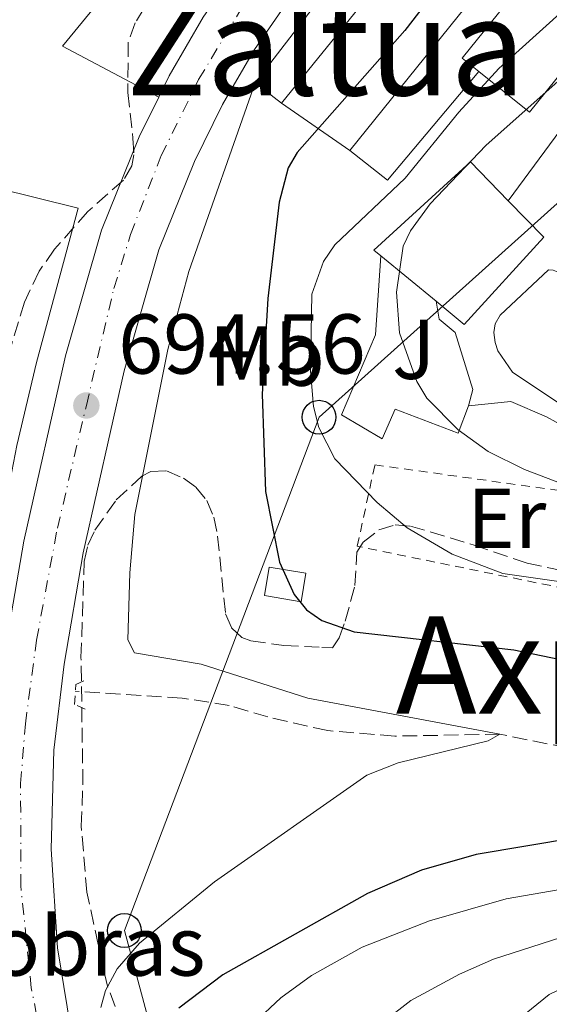
# Model space of a CAD drawing. Units: metres. Extents: x 665217 to 668680, y 4739665 to 4742062.
# Drawn here: x 667046 to 667109, y 4741179 to 4741295 of the extents above; entities that cross this region are included whole.
import ezdxf
from ezdxf.enums import TextEntityAlignment as Align

# ---------------------------------------------------------------- set-up
doc = ezdxf.new("R2010")
doc.units = ezdxf.units.M
doc.header["$MEASUREMENT"] = 0
for name, pattern in [('DGN Style 2', [1.7399219301090239, 1.043953158065414, -0.6959687720436097]), ('DGN Style 3', [2.435890702152634, 1.739921930109024, -0.6959687720436097]), ('DGN Style 4', [2.7856150101045474, 1.391937544087219, -0.6959687720436097, 0.001739921930109024, -0.6959687720436097])]:
    doc.linetypes.add(name, pattern=pattern)
for name, color, linetype, lineweight in [('Barranco lineal', 142, 'DGN Style 3', 13), ('Carretera', 9, 'Continuous', 0), ('Cota de punto acotado terreno', 7, 'Continuous', 0), ('Curva de nivel directora', 30, 'Continuous', 30), ('Curva de nivel intermedia', 30, 'Continuous', 0), ('Edificio', 1, 'Continuous', 13), ('Eje de carretera', 7, 'DGN Style 4', 0), ('Etiqueta de uso rústico', 92, 'Continuous', 0), ('Etiqueta de zona delimitada', 7, 'Continuous', 0), ('Línea  de muro-pared o tapia', 1, 'Continuous', 13), ('Línea blanca (vial)', 7, 'Continuous', 13), ('Línea de bordillo', 7, 'Continuous', 13), ('Línea de muro de contención', 1, 'Continuous', 13), ('Línea telefónica', 7, 'Continuous', 0), ('Pontón-alcantarilla (pasos de agua)', 1, 'DGN Style 2', 0), ('Poste telefónico', 7, 'Continuous', 0), ('Punto acotado terreno (símbolo)', 7, 'Continuous', 0), ('Tela metálica o alambrada', 7, 'DGN Style 2', 0), ('Texto de rotulación de espacio menor sin especificar', 7, 'Continuous', 0), ('Transformador', 7, 'Continuous', 0), ('Zona ajardinada', 92, 'Continuous', 0), ('Zona arbolada', 92, 'DGN Style 3', 0)]:
    doc.layers.add(name, color=color, linetype=linetype, lineweight=lineweight)
doc.styles.add('Style-Arial', font='arial.ttf')

# ---------------------------------------------------------------- blocks, each defined once
blk = doc.blocks.new('5PATER')
at = {"layer": 'Punto acotado terreno (símbolo)', "linetype": 'Continuous', "lineweight": 0}
h = blk.add_hatch(color=51, dxfattribs=at)
edge = h.paths.add_edge_path()
edge.add_ellipse((0, 0), major_axis=(-0.1095731443231308, -0.1110710700762829), ratio=0.9994222409660317, start_angle=0, end_angle=360)
blk = doc.blocks.new('5PTT')
at = {"layer": 'Transformador', "color": 7, "linetype": 'Continuous', "lineweight": 30}
blk.add_circle((2.382683753967285e-05, 4.306399822235108e-05), 0.1995000005932858, dxfattribs=at)

msp = doc.modelspace()

# ---------------------------------------------------------------- linework, layer by layer
at = {"layer": 'Barranco lineal', "color": 142, "linetype": 'DGN Style 3', "lineweight": 13}
msp.add_polyline3d([(667182.4900000002, 4741227.140000001, 701.3699999999953), (667170.7800000003, 4741215.52, 701.3699999999953), (667166.5099999999, 4741212.529999999, 701.3699999999953), (667148.5999999996, 4741204.83, 700), (667137.6200000001, 4741203.289999999, 698.9600000000064), (667131.3200000003, 4741203.58, 698.1900000000023), (667124.8899999997, 4741204.430000001, 697.6699999999983), (667119.6200000001, 4741205.730000001, 697.4100000000036), (667110.7300000006, 4741209.41, 697.4100000000036), (667102.7699999996, 4741211.029999999, 695), (667090.4000000004, 4741210.800000001, 694.0500000000029), (667082.4800000006, 4741211.449999999, 693.2700000000041), (667075.4400000004, 4741213.060000001, 692.75), (667070.8899999997, 4741214.430000001, 692.5800000000017), (667065.3499999996, 4741215.289999999, 691.8899999999994), (667052.75, 4741216.100000001, 692.2400000000052)], dxfattribs=at)
at = {"layer": 'Carretera', "color": 9, "linetype": 'Continuous', "lineweight": 0}
for points in [[(667080.1999999983, 4741300.990000002, 694.75), (667073.8399999992, 4741291.750000001, 694.6999999999971), (667070.1000000021, 4741285.269999999, 694.6699999999983), (667066.7699999993, 4741278.57, 694.6399999999994), (667062.6000000007, 4741268.16, 694.5899999999965), (667058.4899999979, 4741253.890000002, 694.6100000000006), (667053.6700000011, 4741232.410000001, 694.5099999999948), (667051.4400000004, 4741219.279999999, 694.4700000000012), (667050.2300000011, 4741209.130000002, 694.6100000000006), (667049.9099999993, 4741197.470000001, 694.6199999999953), (667050.6700000016, 4741185.83, 694.679999999993), (667052.52, 4741174.31, 694.8099999999977)], [(667044.3799999994, 4741220.300000001, 694.4700000000012), (667046.6799999995, 4741233.79, 694.5099999999948), (667051.5900000002, 4741255.659999999, 694.6100000000006), (667055.8500000006, 4741270.470000002, 694.5899999999965), (667060.2600000027, 4741281.480000001, 694.6399999999994), (667062.5799999983, 4741286.16, 694.6600000000036), (667063.8099999977, 4741288.640000002, 694.6699999999983), (667067.8099999987, 4741295.56, 694.6999999999971)]]:
    msp.add_polyline3d(points, dxfattribs=at)
at = {"layer": 'Curva de nivel directora', "color": 30, "linetype": 'Continuous', "lineweight": 30, "elevation": 700.0000000000001, "flags": 128}
for points in [[(667128.0700000009, 4741341.28), (667091.5500000003, 4741293.990000002), (667078.8999999991, 4741279.630000002), (667077.8300000008, 4741277.820000002), (667076.7499999988, 4741273.78), (667075.4300000002, 4741262.41), (667074.7699999985, 4741251.12), (667075.1500000008, 4741239.66), (667076.7899999992, 4741231.33), (667078.5199999991, 4741227.500000001), (667079.980000001, 4741225.710000001), (667081.7899999992, 4741224.420000001), (667085.6099999992, 4741223.110000002), (667104.4000000004, 4741220.980000001), (667111.0199999987, 4741219.610000002)], [(667111.6800000003, 4741198.800000002), (667099.9500000001, 4741196.859999999), (667093.5199999994, 4741194.99), (667087.1499999993, 4741192.240000002), (667070.1199999994, 4741182.67), (667064.9299999992, 4741178.730000001)]]:
    msp.add_lwpolyline(points, dxfattribs=at)
at = {"layer": 'Curva de nivel intermedia', "color": 30, "linetype": 'Continuous', "lineweight": 0, "flags": 128}
for points, elevation in [([(667112.5900000001, 4741298.58), (667102.6500000001, 4741289.51), (667097.9200000005, 4741284.359999999), (667091.5900000005, 4741276.609999998), (667083.3300000015, 4741268.729999999), (667081.9800000014, 4741266.78), (667080.5900000011, 4741262.899999999), (667080.4600000015, 4741253.880000001), (667080.8200000013, 4741249.679999999), (667081.4400000006, 4741247.199999999), (667083.3000000003, 4741243.500000001), (667088.3099999992, 4741238.349999999), (667091.8400000008, 4741235.36), (667097.1300000015, 4741232.239999999), (667103.0999999995, 4741229.98)], 705), ([(667117.750000001, 4741295.279999998), (667101.1100000001, 4741280.449999998), (667094.530000002, 4741273.56), (667092.2499999999, 4741270.369999999), (667091.3800000005, 4741268.559999999), (667090.6000000003, 4741263.159999999), (667090.9400000002, 4741258.36), (667092.9600000007, 4741252.609999998), (667094.150000002, 4741250.67), (667097.8600000001, 4741246.92), (667101.3800000006, 4741244.369999997), (667105.640000001, 4741242.24), (667114.5500000003, 4741238.859999998), (667119.9800000017, 4741237.62), (667123.1900000015, 4741237.220000001), (667131.8200000015, 4741237.180000001), (667134.1799999997, 4741238.100000001), (667135.3200000018, 4741239.849999998), (667135.8600000005, 4741240.230000001), (667137.85, 4741240.489999999), (667141.6100000016, 4741240.199999999), (667149.7499999999, 4741238.849999999), (667158.7700000011, 4741238.519999999), (667182.2200000003, 4741243.220000001)], 710.0000000000001), ([(667073.9400000015, 4741287.819999999), (667066.1400000007, 4741265.59), (667063.6300000006, 4741256.38), (667059.7700000005, 4741236.92), (667059.1800000004, 4741230.069999999), (667058.9400000012, 4741222.159999999), (667059.7400000015, 4741220.619999999), (667067.5600000002, 4741219.279999998), (667080.1200000017, 4741215.259999999), (667102.7700000008, 4741211.03), (667101.3899999995, 4741210.25), (667090.7900000003, 4741207.659999999), (667087.070000001, 4741206.189999999), (667069.1300000015, 4741193.619999998), (667060.3200000003, 4741186.369999999), (667057.6800000005, 4741183.369999999), (667056.3200000017, 4741180.789999999), (667055.7400000005, 4741178.819999998)], 695), ([(667103.0999999995, 4741229.98), (667109.9600000014, 4741229.01), (667117.5800000011, 4741229.159999999), (667125.8500000013, 4741230.029999999), (667137.4699999997, 4741233.409999998), (667141.3900000004, 4741234.039999999), (667161.0100000007, 4741233.640000002), (667164.9700000016, 4741234.140000001), (667177.8600000017, 4741236.769999998)], 705), ([(667183.5300000003, 4741222.140000002), (667165.5300000003, 4741207.979999999), (667160.49, 4741204.67), (667157.2000000019, 4741203.17), (667144.3200000006, 4741198.939999999), (667140.9400000012, 4741198.090000001), (667103.5100000007, 4741191.600000001), (667094.4600000004, 4741189.039999999), (667086.5400000013, 4741185.929999999), (667080.5599999998, 4741182.580000001), (667076.9600000012, 4741179.930000001), (667073.7800000005, 4741176.960000001)], 705), ([(667188.4499999998, 4741219.380000001), (667172.6400000004, 4741207.489999999), (667165.2799999999, 4741203.079999999), (667158.7199999997, 4741199.939999999), (667150.8099999994, 4741196.890000001), (667131.740000001, 4741193.019999999), (667116.7600000009, 4741189.26), (667102.0199999998, 4741184.51), (667098.0099999999, 4741182.739999999), (667092.260000001, 4741179.619999999), (667088.9200000018, 4741177.02)], 710.0000000000001), ([(667325.7300000002, 4741183.26), (667314.6000000013, 4741185.140000001), (667291.9800000011, 4741185.06), (667280.1500000004, 4741186.34), (667260.0700000017, 4741190.969999999), (667219.2700000008, 4741206.619999997), (667212.780000002, 4741208.350000001), (667204.150000002, 4741210.039999997), (667192.7999999995, 4741210.21), (667190.7600000009, 4741209.899999999), (667186.5800000012, 4741208.350000001), (667171.0700000012, 4741200.369999998), (667156.070000001, 4741193.970000001), (667147.1500000004, 4741191.189999999), (667129.6700000013, 4741187.149999999), (667120.6100000021, 4741184.720000001), (667112.4100000013, 4741182.17), (667108.5700000012, 4741180.34), (667098.5799999998, 4741172.24)], 715.0000000000001)]:
    msp.add_lwpolyline(points, dxfattribs=dict(at, elevation=elevation))
at = {"layer": 'Edificio', "color": 51, "linetype": 'Continuous', "lineweight": 13, "elevation": 707.570000000007, "flags": 128}
msp.add_lwpolyline([(667077.0499999998, 4741285.430000001), (667128.2199999997, 4741348.600000001)], dxfattribs=at)
at = {"layer": 'Edificio', "color": 51, "linetype": 'Continuous', "lineweight": 13, "extrusion": (-0.005131581685238458, -0.006817672800420812, 0.9999635924407418), "elevation": -35040.87196937445, "flags": 128}
msp.add_lwpolyline([(667129.7365424664, 4741214.851484168), (667130.6665302216, 4741214.151467898), (667079.9336573228, 4741151.130003242)], dxfattribs=at)
at = {"layer": 'Edificio', "color": 51, "linetype": 'Continuous', "lineweight": 13, "extrusion": (0.06020683580361087, -0.041860225390819, 0.9973078052701417), "elevation": -157603.013240524, "flags": 128}
msp.add_lwpolyline([(4273640.841468125, 2153112.348782753), (4273640.841468125, 2153122.167545404)], dxfattribs=at)
at = {"layer": 'Edificio', "color": 51, "linetype": 'Continuous', "lineweight": 13, "extrusion": (0.04666107054378399, -0.03828784162998488, 0.9981767306840135), "elevation": -149688.0233269499, "flags": 128}
msp.add_lwpolyline([(4088434.490738605, 2487343.886722517), (4088434.490738605, 2487352.336160367)], dxfattribs=at)
at = {"layer": 'Edificio', "color": 1, "linetype": 'Continuous', "lineweight": 13, "extrusion": (-0.001464796683077786, -0.008688451576882235, 0.9999611818365118), "elevation": -41468.15096789812, "flags": 128}
msp.add_lwpolyline([(667080.214024835, 4741048.658318901), (667079.6639814789, 4741045.298192072), (667075.3339861245, 4741046.028219625), (667075.8940294697, 4741049.378346707), (667080.214024835, 4741048.658318901)], close=True, dxfattribs=at)
at = {"layer": 'Edificio', "color": 51, "linetype": 'Continuous', "lineweight": 13, "extrusion": (-0.001464796683077786, -0.008688451576882235, 0.9999611818365118), "elevation": -41468.15096789811, "flags": 128}
msp.add_lwpolyline([(667079.6639814789, 4741045.298192072), (667075.3339861245, 4741046.028219625), (667075.8940294697, 4741049.378346707), (667080.214024835, 4741048.658318901), (667079.6639814789, 4741045.298192072)], dxfattribs=at)
at = {"layer": 'Edificio', "color": 1, "linetype": 'Continuous', "lineweight": 13}
for points in [[(667135.8200000003, 4741342.859999999, 707.5399999999936), (667085.0899999999, 4741279.84, 706.8500000000058), (667077.0499999998, 4741285.430000001, 707.570000000007), (667128.2199999997, 4741348.600000001, 707.570000000007), (667134.8899999997, 4741343.560000001, 707.5399999999936)], [(667131.7400000002, 4741316.060000001, 714.1300000000047), (667106.2400000002, 4741284.380000001, 714.4799999999959), (667100.29, 4741289.17, 714.5), (667098.3300000001, 4741290.75, 714.5099999999949), (667123.8300000001, 4741322.430000001, 714.1699999999983)], [(667107.9199999999, 4741269.619999999, 718.6900000000023), (667098.5700000003, 4741259.34, 718.3399999999965), (667095.25, 4741262.08, 718.6000000000058), (667088.7300000006, 4741267.430000001, 719.1100000000006), (667087.9100000003, 4741268.109999999, 719.1699999999983), (667099.2800000003, 4741278.5, 719.279999999999), (667103.7300000006, 4741273.92, 718.9700000000012)]]:
    msp.add_polyline3d(points, close=True, dxfattribs=at)
at = {"layer": 'Edificio', "color": 51, "linetype": 'Continuous', "lineweight": 13}
for points in [[(667106.2400000002, 4741284.380000001, 714.4799999999959), (667100.29, 4741289.17, 714.5), (667098.3300000001, 4741290.75, 714.5099999999949), (667123.8300000001, 4741322.430000001, 714.1699999999983), (667131.7400000002, 4741316.060000001, 714.1300000000047), (667106.2400000002, 4741284.380000001, 714.4799999999959)], [(667088.7300000006, 4741267.430000001, 719.1100000000006), (667087.9100000003, 4741268.109999999, 719.1699999999983), (667099.2800000003, 4741278.5, 719.279999999999), (667103.7300000006, 4741273.92, 718.9700000000012)], [(667103.7300000006, 4741273.92, 718.9700000000012), (667107.9199999999, 4741269.619999999, 718.6900000000023), (667098.5700000003, 4741259.34, 718.3399999999965), (667095.25, 4741262.08, 718.6000000000058)]]:
    msp.add_polyline3d(points, dxfattribs=at)
at = {"layer": 'Eje de carretera', "color": 7, "linetype": 'DGN Style 4', "lineweight": 0}
msp.add_polyline3d([(667049.2800000008, 4741172.230000001, 694.8300000000017), (667047.5700000008, 4741181.130000004, 694.7299999999959), (667046.3299999981, 4741193.140000002, 694.6399999999994), (667046.3099999981, 4741205.230000002, 694.6100000000005), (667046.8700000013, 4741212.25, 694.5800000000019), (667048.1799999988, 4741222.130000002, 694.4799999999959), (667050.6399999997, 4741235.320000002, 694.5200000000041), (667054.0500000007, 4741249.790000003, 694.5599999999978), (667057.2899999993, 4741263.600000001, 694.600000000006), (667059.2600000009, 4741269.960000001, 694.5899999999965), (667062.8700000006, 4741279.25, 694.6300000000048), (667067.2699999996, 4741288.210000001, 694.6699999999984), (667072.4100000004, 4741296.750000002, 694.7200000000014), (667083.5500000005, 4741311.4, 694.8399999999967), (667125.9600000009, 4741364.050000001, 696.2100000000065), (667150.9999999994, 4741395.190000001, 696.3699999999953), (667157.7199999985, 4741403.83, 696.6600000000037), (667157.909942271, 4741404.20030777, 696.6799999999931)], dxfattribs=at)
at = {"layer": 'Línea  de muro-pared o tapia', "color": 1, "linetype": 'Continuous', "lineweight": 13}
msp.add_polyline3d([(667099.0499999998, 4741249.730000001, 711.1900000000023), (667097.8300000001, 4741246.539999999, 709.529999999999), (667090.4400000004, 4741249.359999999, 707.8699999999953), (667088.8899999997, 4741245.859999999, 706.3500000000058), (667084.0899999999, 4741248.689999999, 705.9400000000023), (667088.0999999996, 4741258.109999999, 708.0800000000019)], dxfattribs=at)
at = {"layer": 'Línea blanca (vial)', "color": 7, "linetype": 'Continuous', "lineweight": 13}
for points in [[(667161.8500000011, 4741404.940000001, 696.5800000000017), (667151.9099999992, 4741391.560000001, 696.1300000000047), (667123.3500000002, 4741355.220000002, 696.2400000000054), (667106.479999999, 4741334.199999999, 695.2700000000041), (667090.0399999993, 4741313.680000001, 694.8899999999994), (667080.1999999977, 4741300.990000002, 694.7499999999999), (667073.8399999987, 4741291.750000001, 694.6999999999972), (667070.1000000016, 4741285.27, 694.6699999999984), (667066.7699999989, 4741278.57, 694.6399999999994), (667062.6000000002, 4741268.160000001, 694.5899999999965), (667058.4899999974, 4741253.890000002, 694.6100000000005), (667053.6700000007, 4741232.410000003, 694.5099999999949), (667051.44, 4741219.28, 694.470000000001), (667050.2300000007, 4741209.130000004, 694.6100000000005), (667049.9099999989, 4741197.470000002, 694.6199999999953), (667050.670000001, 4741185.830000001, 694.679999999993), (667052.5199999996, 4741174.310000001, 694.8099999999978)], [(667062.579999998, 4741286.160000001, 694.6600000000036), (667063.8099999973, 4741288.640000002, 694.6699999999984), (667067.8099999982, 4741295.560000001, 694.6999999999972), (667074.449999999, 4741305.2, 694.7499999999999), (667084.449999999, 4741318.090000001, 694.8899999999994), (667100.9200000024, 4741338.660000001, 695.2700000000041), (667117.769999999, 4741359.66, 696.2400000000054), (667138.0199999998, 4741383.91, 696.0299999999991), (667153.4800000006, 4741403.369999999, 696.7899999999937)], [(667045.5300000003, 4741172.869999999, 694.8099999999978), (667043.5799999988, 4741185.03, 694.679999999993), (667042.7699999998, 4741197.330000001, 694.6199999999953), (667043.1200000006, 4741209.650000001, 694.6100000000005), (667044.379999999, 4741220.300000002, 694.470000000001), (667046.6799999991, 4741233.790000001, 694.5099999999949), (667051.5899999996, 4741255.66, 694.6100000000005), (667055.85, 4741270.470000003, 694.5899999999965), (667060.2600000021, 4741281.480000001, 694.6399999999994), (667062.579999998, 4741286.160000001, 694.6600000000036)]]:
    msp.add_polyline3d(points, dxfattribs=at)
at = {"layer": 'Línea de bordillo', "color": 7, "linetype": 'Continuous', "lineweight": 13, "extrusion": (-0.03058167506994873, 0.04982223590995592, 0.9982897905712794), "elevation": 216523.359283977, "flags": 128}
msp.add_lwpolyline([(-3048837.073045971, -3685451.997105658), (-3048821.210048769, -3685446.694274361), (-3048819.237999013, -3685451.997105658)], dxfattribs=at)
at = {"layer": 'Línea de bordillo', "color": 7, "linetype": 'Continuous', "lineweight": 13, "extrusion": (-0.04182156214940602, 0.07275793998115909, 0.9964723975650712), "elevation": 317773.2197633063, "flags": 128}
msp.add_lwpolyline([(-2941132.206462111, -3764735.339380716), (-2941136.801796226, -3764733.313669888), (-2941139.553465378, -3764729.619726615)], dxfattribs=at)
at = {"layer": 'Línea de bordillo', "color": 7, "linetype": 'Continuous', "lineweight": 13}
for points in [[(667097.5899999997, 4741345.690000001, 695.5500000000029), (667061.7199999974, 4741304.960000001, 695.3099999999977), (667051.25, 4741292.150000001, 695.0000000000001), (667062.579999998, 4741286.160000001, 694.6600000000036)], [(667018.8199999997, 4741236.890000001, 693.4100000000037), (667038.6200000012, 4741276.640000002, 694.1900000000026), (667053.0699999994, 4741273.070000002, 694.7400000000054), (667048.170000002, 4741254.84, 695.300000000003), (667045.8599999987, 4741245.060000001, 695.0599999999977), (667043.6799999994, 4741233.810000001, 694.7100000000064), (667043.649999998, 4741233.619999999, 694.7100000000064)]]:
    msp.add_polyline3d(points, dxfattribs=at)
at = {"layer": 'Línea de muro de contención', "color": 1, "linetype": 'Continuous', "lineweight": 13, "extrusion": (-0.04000029652560836, -0.05211467204613405, 0.9978396851375413), "elevation": -273080.3166389652, "flags": 128}
msp.add_lwpolyline([(-2357656.611233689, 4158364.123177612), (-2357656.611233689, 4158326.677968305)], dxfattribs=at)
at = {"layer": 'Línea de muro de contención', "color": 1, "linetype": 'Continuous', "lineweight": 13, "extrusion": (-0.4333774993404668, 0.3330457310656867, 0.8374153593553955), "elevation": 1290552.835887095, "flags": 128}
msp.add_lwpolyline([(-4165881.71468928, -1976031.688393117), (-4165881.71468928, -1976027.004612593)], dxfattribs=at)
at = {"layer": 'Línea de muro de contención', "color": 1, "linetype": 'Continuous', "lineweight": 13, "extrusion": (-0.01665130967144671, -0.2463336602208848, 0.9690420330039391), "elevation": -1178353.195536762, "flags": 128}
msp.add_lwpolyline([(345806.1854048495, 4627799.320403735), (345806.1854048496, 4627789.680709756)], dxfattribs=at)
at = {"layer": 'Línea de muro de contención', "color": 1, "linetype": 'Continuous', "lineweight": 13}
for points in [[(667142.0800000001, 4741347.07, 706.1199999999953), (667136.5499999998, 4741330.689999999, 708.7400000000052), (667129.2100000001, 4741307.67, 711.8899999999995), (667122.2400000002, 4741287.9, 715.0599999999977), (667120.25, 4741287.460000001, 714.8600000000006), (667116.0099999999, 4741290.57, 714.6100000000006), (667103.7300000006, 4741273.92, 714.820000000007)], [(667109.8300000001, 4741265.41, 715.7400000000052), (667109.0300000003, 4741265.76, 715.679999999993), (667108.4699999997, 4741265.779999999, 715.679999999993), (667102.8099999997, 4741260.449999999, 715.570000000007), (667102.2100000001, 4741259.42, 715.5), (667102.0599999997, 4741258.390000001, 715.4700000000012), (667102.1900000004, 4741257.230000001, 715.4700000000012), (667102.5099999999, 4741256.24, 715.5), (667104.2300000006, 4741253.699999999, 715.6100000000006), (667110.1799999997, 4741249.76, 715.8800000000047), (667115.9699999997, 4741247.710000001, 715.6100000000006)], [(667095.25, 4741262.08, 714.2299999999959), (667095.6100000005, 4741259.949999999, 714.2299999999959), (667097.5099999999, 4741258.41, 714.0200000000042), (667099.5700000003, 4741251.67, 712.0500000000029), (667099.0499999998, 4741249.730000001, 711.1900000000023)], [(667108.2599999999, 4741248.449999999, 713.0500000000029), (667110.54, 4741247.210000001, 713.3999999999943), (667112.54, 4741244.34, 713.5), (667114.2699999996, 4741242.970000001, 713.3600000000006)]]:
    msp.add_polyline3d(points, dxfattribs=at)
at = {"layer": 'Línea telefónica', "color": 7, "linetype": 'Continuous', "lineweight": 0}
msp.add_polyline3d([(667169.6400000014, 4741414.989999999, 697.2200000000012), (667136.6799999991, 4741311.810000001, 714.3300000000019), (667127.5700000006, 4741289.830000001, 715.0099999999949), (667081.4600000011, 4741248.399999999, 705.1199999999953), (667058.5300000004, 4741187.880000002, 694.9400000000023), (667081.4600000011, 4741102.390000001, 702.6900000000023), (667094.3799999983, 4741054.92, 700.2599999999948), (667089.2699999987, 4741017.330000001, 697.6300000000047), (667064.0899999993, 4740987.909999999, 695.7599999999948), (667031.7899999986, 4740904.199999999, 699.5500000000029), (666998.1700000016, 4740814.52, 705.320000000007), (666975.4699999989, 4740717.680000001, 701.1000000000058), (666952.7800000019, 4740618.850000001, 694.6199999999953), (666945.2000000001, 4740565.8, 695.0200000000041), (666936.3099999984, 4740485.449999999, 700.279999999999), (666930.960000002, 4740429.500000001, 699.4700000000012), (666925.3999999985, 4740360.970000001, 697.75), (666911.3799999995, 4740274.359999998, 696.75), (666908.2821907748, 4740256.39975587, 697.0005999999995), (666895.5599999989, 4740182.640000001, 698.029999999999), (666827.6400000006, 4740063.09, 697.4600000000064)], dxfattribs=at)
at = {"layer": 'Pontón-alcantarilla (pasos de agua)', "color": 1, "linetype": 'DGN Style 2', "lineweight": 0}
msp.add_polyline3d([(667053.9199999999, 4741213.99, 694.3600000000006), (667052.6699999999, 4741214.52, 694.3999999999943), (667052.7999999998, 4741216.869999999, 694.3999999999943), (667054.2000000002, 4741217.529999999, 694.2599999999948)], dxfattribs=at)
at = {"layer": 'Tela metálica o alambrada', "color": 7, "linetype": 'DGN Style 2', "lineweight": 0}
msp.add_polyline3d([(667112.1500000004, 4741227.850000001, 706.9499999999972), (667085.9600000001, 4741233.189999999, 703.1399999999995), (667088.0300000003, 4741242.789999999, 705.820000000007), (667113.8799999999, 4741239.189999999, 708.9100000000036), (667113.5800000001, 4741236.289999999, 709), (667112.1500000004, 4741227.850000001, 706.9499999999972)], dxfattribs=at)
at = {"layer": 'Zona arbolada', "color": 92, "linetype": 'DGN Style 3', "lineweight": 0}
for points in [[(667040.5700000003, 4741299.82, 706.0099999999949), (667046.8499999996, 4741303.050000001, 706.0800000000019), (667050.29, 4741304.050000001, 706.1399999999995), (667052.2300000006, 4741304.32, 706.1499999999943), (667054.2199999997, 4741304.210000001, 706.1399999999995), (667056.2199999997, 4741303.609999999, 706.1399999999995), (667059.3799999999, 4741301.430000001, 706.1499999999943), (667060.6799999997, 4741299.869999999, 706.1999999999972), (667061.2599999999, 4741298.359999999, 706.279999999999), (667060.8700000001, 4741296.630000001, 706.6699999999983), (667059.7999999998, 4741294.890000001, 707.3699999999953), (667058.9699999997, 4741292.630000001, 708.070000000007), (667058.9400000004, 4741286.680000001, 708.9100000000036), (667059.54, 4741281.32, 708.9700000000012), (667059.6500000004, 4741279.33, 708.9600000000065), (667059.4100000003, 4741278.050000001, 708.9700000000012), (667058.4100000003, 4741276.350000001, 709.0200000000042), (667054.2400000002, 4741272.67, 709.1100000000006), (667050.3099999997, 4741268.199999999, 708.679999999993), (667048.4800000006, 4741265.619999999, 708.4199999999983), (667046.7699999996, 4741261.980000001, 708.2599999999949), (667044.3600000005, 4741253.980000001, 707.5899999999965)], [(667040.5700000003, 4741299.82, 706.0099999999949), (667046.8499999996, 4741303.050000001, 706.0800000000019), (667050.29, 4741304.050000001, 706.1399999999995), (667052.2300000006, 4741304.32, 706.1499999999943), (667054.2199999997, 4741304.210000001, 706.1399999999995), (667056.2199999997, 4741303.609999999, 706.1399999999995), (667059.3799999999, 4741301.430000001, 706.1499999999943), (667060.6799999997, 4741299.869999999, 706.1999999999972), (667061.2599999999, 4741298.359999999, 706.279999999999), (667060.8700000001, 4741296.630000001, 706.6699999999983), (667059.7999999998, 4741294.890000001, 707.3699999999953), (667058.9699999997, 4741292.630000001, 708.070000000007), (667058.9400000004, 4741286.680000001, 708.9100000000036), (667059.54, 4741281.32, 708.9700000000012), (667059.6500000004, 4741279.33, 708.9600000000065), (667059.4100000003, 4741278.050000001, 708.9700000000012), (667058.4100000003, 4741276.350000001, 709.0200000000042), (667054.2400000002, 4741272.67, 709.1100000000006), (667050.3099999997, 4741268.199999999, 708.679999999993), (667048.4800000006, 4741265.619999999, 708.4199999999983), (667046.7699999996, 4741261.980000001, 708.2599999999949), (667044.3600000005, 4741253.980000001, 707.5899999999965)], [(667060.04, 4741172.08, 697.9799999999959), (667056.4900000002, 4741181.460000001, 698.1600000000036), (667054.1200000001, 4741192.4, 698.1300000000047), (667053.4400000004, 4741200.180000001, 698.1699999999983), (667053.6500000004, 4741205.16, 698.6100000000006), (667053.4199999999, 4741220.08, 700.6000000000058), (667053.8099999997, 4741231.41, 701.0399999999936), (667054.2300000006, 4741233.32, 701.029999999999), (667055.0499999998, 4741235.100000001, 700.9600000000065), (667057.5700000003, 4741238.65, 701.0399999999936), (667060.5700000003, 4741241.439999999, 701.5399999999936), (667061.6600000003, 4741242.02, 701.6999999999972), (667063.5, 4741242.08, 701.9400000000023), (667065.4800000006, 4741241.199999999, 702.179999999993), (667066.9400000004, 4741240.17, 702.3699999999953), (667068.2599999999, 4741238.600000001, 702.529999999999), (667069.0700000003, 4741236.619999999, 702.6000000000058), (667069.5099999999, 4741234.369999999, 702.5800000000019), (667070.4400000004, 4741225.220000001, 702.3099999999977), (667071.1600000003, 4741223.560000001, 702.3399999999965), (667072.3600000005, 4741222.42, 702.4499999999972), (667073.4299999997, 4741222.029999999, 702.5899999999965), (667077.2999999998, 4741221.49, 703.4199999999983), (667081.79, 4741221.26, 704.1300000000047), (667083.04, 4741221.199999999, 705.570000000007), (667083.8399999999, 4741222.390000001, 705.7599999999949), (667084.5300000003, 4741224.34, 705.8899999999995), (667085.6900000004, 4741228.57, 706.179999999993), (667085.9199999999, 4741232.5, 706.6699999999983), (667086.6500000004, 4741233.689999999, 706.7899999999936), (667088.5199999996, 4741235.119999999, 706.820000000007), (667090.4199999999, 4741235.720000001, 706.7299999999959), (667092.2199999997, 4741235.57, 706.7299999999959), (667099.7100000001, 4741233.33, 707.4499999999972), (667105.9600000001, 4741231.210000001, 707.6199999999953), (667117.5199999996, 4741228.74, 707.779999999999)], [(667060.04, 4741172.08, 697.9799999999959), (667056.4900000002, 4741181.460000001, 698.1600000000036), (667054.1200000001, 4741192.4, 698.1300000000047), (667053.4400000004, 4741200.180000001, 698.1699999999983), (667053.6500000004, 4741205.16, 698.6100000000006), (667053.4199999999, 4741220.08, 700.6000000000058), (667053.8099999997, 4741231.41, 701.0399999999936), (667054.2300000006, 4741233.32, 701.029999999999), (667055.0499999998, 4741235.100000001, 700.9600000000065), (667057.5700000003, 4741238.65, 701.0399999999936), (667060.5700000003, 4741241.439999999, 701.5399999999936), (667061.6600000003, 4741242.02, 701.6999999999972), (667063.5, 4741242.08, 701.9400000000023), (667065.4800000006, 4741241.199999999, 702.179999999993), (667066.9400000004, 4741240.17, 702.3699999999953), (667068.2599999999, 4741238.600000001, 702.529999999999), (667069.0700000003, 4741236.619999999, 702.6000000000058), (667069.5099999999, 4741234.369999999, 702.5800000000019), (667070.4400000004, 4741225.220000001, 702.3099999999977), (667071.1600000003, 4741223.560000001, 702.3399999999965), (667072.3600000005, 4741222.42, 702.4499999999972), (667073.4299999997, 4741222.029999999, 702.5899999999965), (667077.2999999998, 4741221.49, 703.4199999999983), (667081.79, 4741221.26, 704.1300000000047), (667083.04, 4741221.199999999, 705.570000000007), (667083.8399999999, 4741222.390000001, 705.7599999999949), (667084.5300000003, 4741224.34, 705.8899999999995), (667085.6900000004, 4741228.57, 706.179999999993), (667085.9199999999, 4741232.5, 706.6699999999983), (667086.6500000004, 4741233.689999999, 706.7899999999936), (667088.5199999996, 4741235.119999999, 706.820000000007), (667090.4199999999, 4741235.720000001, 706.7299999999959), (667092.2199999997, 4741235.57, 706.7299999999959), (667099.7100000001, 4741233.33, 707.4499999999972), (667105.9600000001, 4741231.210000001, 707.6199999999953), (667117.5199999996, 4741228.74, 707.779999999999)]]:
    msp.add_polyline3d(points, dxfattribs=at)

# ---------------------------------------------------------------- block references
at = {"layer": 'Poste telefónico', "color": 7, "linetype": 'Continuous', "lineweight": 0, "xscale": 10, "yscale": 10, "zscale": 10}
for p in [(667081.4600000011, 4741248.399999999, 705.1199999999953), (667058.5300000004, 4741187.880000002, 694.9400000000023)]:
    msp.add_blockref('5PTT', p, dxfattribs=at)
at = {"layer": 'Punto acotado terreno (símbolo)', "color": 7, "linetype": 'Continuous', "lineweight": 0, "xscale": 10, "yscale": 10, "zscale": 10}
msp.add_blockref('5PATER', (667054.0500000007, 4741249.790000003, 694.5599999999981), dxfattribs=at)

# ---------------------------------------------------------------- texts
at = {"layer": 'Cota de punto acotado terreno', "color": 7, "linetype": 'Continuous', "lineweight": 0, "style": 'Style-Arial'}
msp.add_text('694.56', height=7.000000000000002, dxfattribs=at).set_placement((667057.8000000018, 4741253.54, 694.5599999999977))
at = {"layer": 'Etiqueta de uso rústico', "color": 92, "linetype": 'Continuous', "lineweight": 0, "style": 'Style-Arial'}
for s, p in [('Mb', (667075.310246241, 4741255.610009999, 699.4900000000052)), ('Er', (667103.5654566103, 4741236.48001, 707.070000000007))]:
    msp.add_text(s, height=7.000000000000002, dxfattribs=at).set_placement(p, align=Align.MIDDLE_CENTER)
at = {"layer": 'Etiqueta de zona delimitada', "color": 7, "linetype": 'Continuous', "lineweight": 0, "style": 'Style-Arial'}
msp.add_text('Zona en obras', height=7.000000000000002, dxfattribs=at).set_placement((667036.3942508685, 4741186.060010002, 693.5), align=Align.MIDDLE_CENTER)
at = {"layer": 'Texto de rotulación de espacio menor sin especificar', "color": 7, "linetype": 'Continuous', "lineweight": 0, "style": 'Style-Arial'}
for s, p in [('Zaltua', (667082.2630050702, 4741292.11001, 694.6900000000023)), ('Axpea', (667112.7955634209, 4741219.190009999, 699.3699999999953))]:
    msp.add_text(s, height=11.5, dxfattribs=at).set_placement(p, align=Align.MIDDLE_CENTER)
at = {"layer": 'Zona ajardinada', "color": 92, "linetype": 'Continuous', "lineweight": 0, "style": 'Style-Arial'}
msp.add_text('J', height=7.000000000000002, dxfattribs=at).set_placement((667092.6169051352, 4741256.42001, 709.9199999999983), align=Align.MIDDLE_CENTER)

doc.saveas('drawing.dxf')
